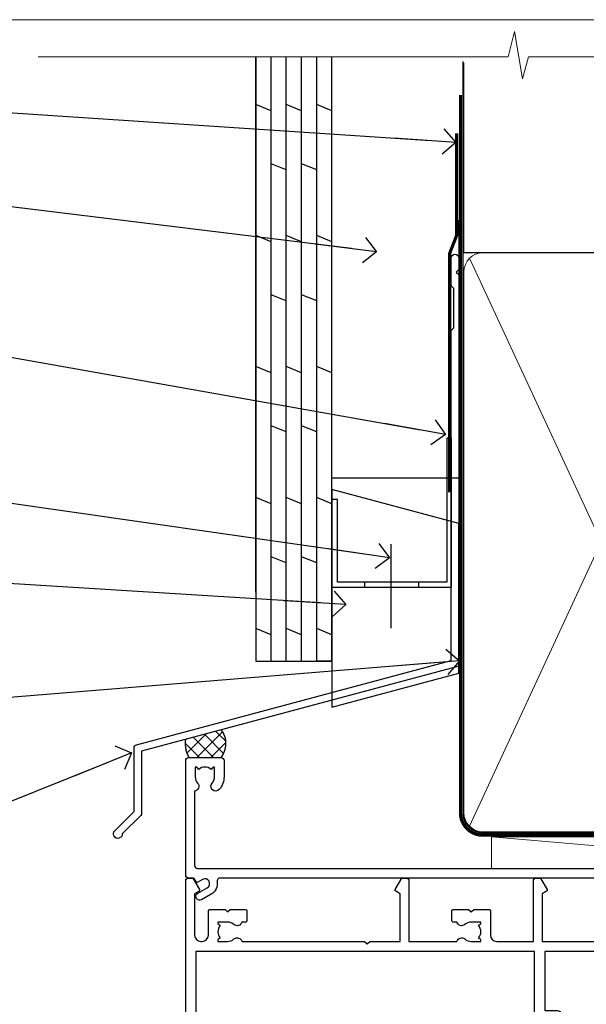
# Model space of a CAD drawing. Units: millimetres. Extents: x 0 to 224042, y -402 to 1143.
# Drawn here: x 6710 to 6799, y 539 to 695 of the extents above; entities that cross this region are included whole.
import ezdxf
from ezdxf import colors
from ezdxf.entities.mleader import LeaderData, LeaderLine
from ezdxf.math import Vec2, Vec3

# ---------------------------------------------------------------- set-up
doc = ezdxf.new("R2010")
doc.units = ezdxf.units.MM
doc.linetypes.add('CENTER', pattern=[2, 1.25, -0.25, 0.25, -0.25])
doc.linetypes.add('Dashed', pattern=[564.4444465637206, 282.2222232818604, -282.2222232818602])
doc.layers.add('Aluminium Systems Ltd Joinery Detail', color=7, linetype='Continuous')
doc.layers.add('Aluminium Systems Ltd Notes', color=7, linetype='Continuous')
doc.layers.add('No Print', color=7, linetype='Continuous', plot=False)
doc.styles.get("Standard").update_dxf_attribs({"font": 'arial.ttf'})

# ---------------------------------------------------------------- blocks, each defined once
blk = doc.blocks.new('F080-21200')
at = {"flags": 128}
blk.add_lwpolyline([(1.499999999994543, 1.5), (1.500000000009095, 3.024999999999636, -0.1837465194528843), (1.885439560428496, 4.038423408327617, 0.6122479732056354), (1.400000000000546, 5.283068941077545), (1.400000000000549, 17, -0.414213562373095), (1.900000000000549, 17.5), (120.5000000000001, 17.49999999999998, 0.414213562373095), (121.0000000000001, 17.99999999999998), (121.000000000001, 18.99999999999998), (120.4000000000015, 19.59999999999943), (113.4000000000006, 19.59999999999943), (113.000000000001, 19.1999999999998), (112.6000000000004, 19.60000000000034), (105.6000000000004, 19.60000000000034), (105.000000000001, 19.00000000000089), (91.79999999997746, 19.00000000000089), (91.79999999997746, 27.91716801073254, 0.1989123673796541), (91.74142135621479, 28.05858936696982), (90.85857864374016, 28.94143207944454, 0.198912367379658), (90.71715728750284, 29.00001072320718), (90.5999999999769, 29.00001072320718, 0.414213562373095), (90.39999999997691, 28.80001072320719), (90.39999999997691, 19.00000000000089), (87.39999858884586, 19.00000000000089), (87.39999858884586, 21.30000000000017, 0.9999999999999999), (85.99999858884622, 21.30000000000017), (85.99999858884622, 19.0000000000009), (5.453731110719676, 19.00000000000182, -0.4592529226836144), (4.959442485286676, 19.57535751301202, 0.3089224212102949), (4.006716846103705, 21.55800135112804), (2.49999858885713, 22.42790554255043, 0.9999999999992361), (1.899998588853128, 21.38867505801227), (3.406716846098792, 20.51877086658715, -0.9999999999998311), (2.656716846094245, 19.21973276091376), (1.901330677217633, 19.65585516885949, 0.414213562374809), (1.628125596459515, 19.58265008810213), (1.291732411252273, 19), (0.5000000000000036, 19, 0.414213562373095), (3.552713678800501e-15, 18.5), (0, 0.4999999999999996, 0.414213562373095), (0.5, -3.704556567422526e-16), (5.55000000000291, -3.704556567422526e-16, 0.414213562373095), (6.05000000000291, 0.4999999999999996), (6.050000000002914, 3.024999999999634, 0.1837465194588357), (5.285439560428133, 5.035233318218159, 0.9999999999941463), (4.164560439548014, 4.038423408356662, -0.1837465194582998), (4.549999999993817, 3.024999999999634), (4.549999999993815, 1.5), (4.304626937549074, 1.5), (4.005251104773379, 1.85678222424576, -0.3639702342661501), (2.04474889522956, 1.856782224245762), (1.745373062453837, 1.5)], format="xyb", close=True, dxfattribs=at)
blk = doc.blocks.new('Plywood Sheet CC AC35 Liner Slider')
at = {"layer": 'Aluminium Systems Ltd Joinery Detail', "lineweight": 5}
blk.add_line((-196.1663834017272, 13.07397540694001, 1.000000000000011), (-138.5368113046975, 8.073481388550135, 2.000000000000011), dxfattribs=at)
at = {"layer": 'Aluminium Systems Ltd Joinery Detail', "lineweight": 5, "elevation": 1.000000000000011}
blk.add_lwpolyline([(-196.1663834017272, 13.07397540694001), (-138.5368113047057, 13.07397540694001), (-138.5368113046975, 8.073481388550135), (-196.1663834017318, 8.073481388550135)], close=True, dxfattribs=at)
at = {"layer": 'Aluminium Systems Ltd Joinery Detail', "xscale": -1, "rotation": 180}
blk.add_blockref('F080-21200', (-244.3574608998265, 25.57642554983977, 2.000000000000021), dxfattribs=at)
blk = doc.blocks.new('Page Layout')
at = {"layer": 'Aluminium Systems Ltd Joinery Detail', "color": 8, "lineweight": 5}
blk.add_lwpolyline([(0, 694.6394637946069), (0, 0), (553.0825377109722, 0), (553.0825377109722, 694.6394637946069)], close=True, dxfattribs=at)
blk = doc.blocks.new('Page Layout Group')
at = {"layer": 'No Print'}
blk.add_blockref('Page Layout', (6600, 0), dxfattribs=at)
blk = doc.blocks.new('_Open90')
at = {"color": 0, "linetype": 'ByBlock', "lineweight": -2}
for p, q in [((-0.5, 0.5), (0, 0)), ((0, 0), (-2.439666651745029, 0)), ((0, 0), (-0.5, -0.5))]:
    blk.add_line(p, q, dxfattribs=at)
blk = doc.blocks.new('FLASHING END CAP')
at = {"color": 0}
blk.add_lwpolyline([(-18.54054891449641, -6.422487521775963), (1.495495225277409, -1.0538456750092), (1.495495225277409, 22.55905363656922), (-18.54054891449641, 27.92769548333592)], close=True, dxfattribs=at)
blk = doc.blocks.new('CAVITY CLOSER')
at = {"layer": 'Aluminium Systems Ltd Joinery Detail', "color": 0}
blk.add_line((-9.538543492707504, 6.781304775488707), (-9.538543492707504, -6.489108031060141), dxfattribs=at)
blk.add_lwpolyline([(-4.547473508864641e-13, 23.52338713960307), (-0.7233468181043463, 23.52506711623914), (-0.7233468181043463, 0.7843317447677691), (-17.93291419336629, 0.7843317447677691), (-17.93291419336629, 13.84475821493129), (-18.836044139774, 13.84475821493129), (-18.836044139774, 0), (0, 0), (-4.547473508864641e-13, 23.52338713960307)], dxfattribs=at)
blk.add_lwpolyline([(-5.115630226071517, 0.7843317447677691), (-13.72041391370249, 0.7843317447677691), (-13.72041391370249, 0), (-5.115630226071517, 0)], close=True, dxfattribs=at)
blk = doc.blocks.new('J350-32188')
blk.add_lwpolyline([(54.44558441227167, 88.93162135623737), (54.44558441227161, 27.51528485022669, -0.3394542588633759), (54.07499393482288, 27.03232193708214), (4.445584412271554, 13.73416173468111), (4.445584412271611, 3.945584412271545, -0.1989123673796631), (4.299137802864887, 3.592031021678254), (1.399963552107064, 0.6928567709205158, -1.488371740198517), (0.2050252531694209, 1.194974746830598), (3.245584412271622, 4.2355339059327), (3.245584412271565, 14.27129062626638, -0.3394542588633794), (3.616174889720295, 14.75425353941091), (53.2455844122716, 28.05241374181195), (53.24558441227163, 80.13162135623722), (53.64558441227166, 80.5316213562372), (53.64558441227166, 86.73162135623718), (53.24558441227163, 87.13162135623719), (53.24558441227165, 91.53162135623722, -1.000000000000024), (54.44558441227167, 91.5316213562372), (54.44558441227173, 89.7316213562373), (54.04558441227175, 89.33162135623729)], format="xyb", close=True)
blk = doc.blocks.new('Plywood Sheet CC Head AC35')
at = {"layer": 'Aluminium Systems Ltd Joinery Detail', "linetype": 'Dashed'}
h = blk.add_hatch(dxfattribs=at)
h.set_pattern_fill('ANSI37', color=256, scale=0.5)
h.set_pattern_definition([(45, (-49.94643917421641, -520.49670962253), (-1.122532015133644, 1.122532015133644), []), (135, (-49.94643917421641, -520.49670962253), (-1.122532015133644, -1.122532015133644), [])])
edge = h.paths.add_edge_path()
edge.add_line((41.6691602087418, 82.60441553374403), (35.9931446835819, 81.0835317575511))
edge.add_arc((40.86338571802284, 80.57991410703835), 4.896210623682391, 174.0961913868827, 208.433219211244)
edge.add_line((36.55779193132923, 78.24866109300274), (41.60780461558201, 78.24866109300638))
edge.add_arc((38.92696769968913, 80.46473298109777), 3.478197979241982, 320.4216951530484, 397.9642634194481)
at = {"layer": 'Aluminium Systems Ltd Joinery Detail'}
for p, q in [((47.1105782461793, 104.3670537634061, 4.00000000000006), (47.1105782461793, 188.7704787683615)), ((49.51057824617916, 93.45748176805864, 4.000000000000056), (49.51057824617916, 188.7704787683615, -0.5016420200178132)), ((51.91057824617926, 93.45748176805864, 4.000000000000056), (51.91057824617926, 188.7704787683615, -0.5016420200178132)), ((54.31057824617912, 93.45748176805864, 4.000000000000056), (54.31057824617912, 188.7704787683615, -0.5016420200178132)), ((56.71057824617921, 93.45748176805864, 4.000000000000056), (56.71057824617921, 188.7704787683615, -0.5016420200178132)), ((59.1105782461793, 93.45748176805864, 4.000000000000056), (59.1105782461793, 188.7704787683615, -0.5016420200178132)), ((49.51057824617916, 180.2646457807932, 3.00007300089432), (47.1105782461793, 181.2550126826973, 2.956016957697396)), ((54.31057824617912, 180.2646457807932, 3.000073000894322), (51.91057824617926, 181.2550126826973, 2.956016957697399)), ((59.1105782461793, 180.2731895250072, 4.000000000000056), (56.71057824617921, 181.2635564269076, 3.955943956803132)), ((51.91057824617926, 170.93231584975, 3.955943956803132), (49.51057824617916, 171.9226827516468, 3.911887913606209)), ((56.71057824617921, 170.93231584975, 3.955943956803132), (54.31057824617912, 171.9226827516468, 3.911887913606209)), ((49.51057824617916, 159.602164626478, 3.00007300089432), (47.1105782461793, 160.5925315283785, 2.956016957697396)), ((54.31057824617912, 159.602164626478, 3.000073000894322), (51.91057824617926, 160.5925315283785, 2.956016957697399)), ((59.1105782461793, 159.6107083706884, 4.000000000000056), (56.71057824617921, 160.6010752725888, 3.955943956803132)), ((51.91057824617926, 150.2698346954276, 3.955943956803132), (49.51057824617916, 151.2602015973316, 3.911887913606209)), ((56.71057824617921, 150.2698346954276, 3.955943956803132), (54.31057824617912, 151.2602015973316, 3.911887913606209)), ((49.51057824617916, 138.9396834721592, 3.00007300089432), (47.1105782461793, 139.9300503740596, 2.956016957697396)), ((54.31057824617912, 138.9396834721592, 3.000073000894322), (51.91057824617926, 139.9300503740596, 2.956016957697399)), ((59.1105782461793, 138.9482272163696, 4.000000000000056), (56.71057824617921, 139.93859411827, 3.955943956803132)), ((51.91057824617926, 129.6073535411124, 3.955943956803132), (49.51057824617916, 130.5977204430128, 3.911887913606209)), ((56.71057824617921, 129.6073535411124, 3.955943956803132), (54.31057824617912, 130.5977204430128, 3.911887913606209)), ((49.51057824617916, 118.2772023178404, 3.00007300089432), (47.1105782461793, 119.2675692197445, 2.956016957697396)), ((54.31057824617912, 118.2772023178404, 3.000073000894322), (51.91057824617926, 119.2675692197445, 2.956016957697399)), ((59.1105782461793, 118.2857460620507, 4.000000000000056), (56.71057824617921, 119.2761129639548, 3.955943956803132)), ((51.91057824617926, 108.9448723867936, 3.955943956803132), (49.51057824617916, 109.935239288694, 3.911887913606209)), ((56.71057824617921, 108.9448723867936, 3.955943956803132), (54.31057824617912, 109.935239288694, 3.911887913606209)), ((49.51057824617916, 97.61472116352525, 3.00007300089432), (47.1105782461793, 98.60508806542202, 2.956016957697396)), ((54.31057824617912, 97.61472116352525, 3.000073000894322), (51.91057824617926, 98.60508806542202, 2.956016957697399)), ((59.1105782461793, 97.62326490773557, 4.000000000000056), (56.71057824617921, 98.61363180963235, 3.955943956803132)), ((59.1105782461793, 93.45748176805864, 4.000000000000056), (56.71057824617921, 93.45748176805864, 4.000000000000056))]:
    blk.add_line(p, q, dxfattribs=at)
blk.add_lwpolyline([(47.1105782461793, 188.7704787683615), (47.1105782461793, 93.45748176805864), (59.1105782461793, 93.45748176805864), (59.1105782461793, 188.7704787683615)], dxfattribs=at)
at = {"layer": 'Aluminium Systems Ltd Joinery Detail', "linetype": 'Dashed', "ltscale": 0.01, "const_width": 0.5, "elevation": 4.000000000000063}
blk.add_lwpolyline([(78.77694147337795, 176.7216470409439), (78.77694147337795, 160.6338777859346), (77.66071971013523, 157.7570066745684), (77.66071971013523, 120.0983836733067)], dxfattribs=at)
at = {"layer": 'Aluminium Systems Ltd Joinery Detail', "elevation": 4.000000000000063}
blk.add_lwpolyline([(79.11057824617907, 163.0340851818692), (79.11057824617907, 122.3022399829897), (59.11057824617907, 122.3022399829897), (59.11057824617907, 138.4801747271413)], dxfattribs=at)
at = {"layer": 'Aluminium Systems Ltd Joinery Detail', "linetype": 'Dashed'}
for centre, radius, start, end in [((38.9269676996816, 80.46473298109777, 2.000000000000025), 3.478197979248922, 320.4216951530929, 37.9642634194206), ((40.86338571803071, 80.57991410703835, 6.000000000000087), 4.896210623690222, 174.0961913869318, 208.4332192112007)]:
    blk.add_arc(centre, radius, start, end, dxfattribs=at)
at = {"linetype": 'Dashed'}
blk.add_blockref('J350-32188', (24.66499383390743, 65.50519190411433, 4.000000000000056), dxfattribs=at)
at = {"color": 0}
for name, p in [('CAVITY CLOSER', (77.9405687856158, 105.127074179356, 4.000000000000056)), ('FLASHING END CAP', (77.61508302090164, 92.6128168363648, 4.000000000000056))]:
    blk.add_blockref(name, p, dxfattribs=at)
blk = doc.blocks.new('F211-21055')
at = {"layer": 'Aluminium Systems Ltd Joinery Detail', "linetype": 'Continuous', "flags": 128}
for points in [[(94.59999999999849, 45.00000001105582, 0.414213562373095), (94.09999999999849, 44.50000001105582), (94.1000000000003, 42.90000001105363, 0.9999999999999999), (95.09999999999485, 42.90000001105363), (95.09999999999849, 44.00000001105582), (96.59999999999849, 44.00000001105582), (96.59999999999849, 36.30000001105509), (95.09999999999849, 36.30000001105509), (95.1000000000003, 37.40000001105363, 0.9999999999999999), (94.09999999999485, 37.40000001105363), (94.10000000000394, 34.15000148975923, 0.9999999999979788), (95.00000295741478, 34.15000148976105), (95.00000295741478, 34.90000001105363), (96.59999999999849, 34.90000001105363), (96.59999999999849, 21.90001072322593), (95.00000295741478, 21.90001072322593), (95.00000295741478, 22.65001072322593, 0.9999999999999999), (94.10000295741332, 22.65001072322593), (94.10000295741332, 21.40001072322593, 0.414213562373095), (94.60000295741332, 20.90001072322593), (96.39999999999776, 20.90001072322593), (96.39999999999776, 15.00001072320447, -0.414213562373095), (92.9999999999963, 11.60001072320301), (56.60000000000224, 11.60001072320108), (56.60000000000224, 20.90001072322593), (58.59999704258377, 20.90001072322593, 0.414213562373095), (59.09999704258377, 21.40001072322593), (59.09999704258558, 22.65001072322593, 0.9999999999999999), (58.19999704258595, 22.65001072322593), (58.19999704258595, 21.90001072322593), (56.60000000000224, 21.90001072322593), (56.60000000000224, 34.90000001105363), (58.19999704258595, 34.90000001105363), (58.19999704258777, 34.15000148976105, 0.9999999999979788), (59.0999999999986, 34.15000148975923), (59.10000000000224, 37.40000001105363, 0.9999999999999999), (58.10000000000224, 37.40000001105363), (58.10000000000224, 36.30000001105509), (56.60000000000224, 36.30000001105509), (56.60000000000224, 44.00000001105582), (58.10000000000224, 44.00000001105582), (58.10000000000406, 42.90000001105363, 0.9999999999999999), (59.0999999999986, 42.90000001105363), (59.10000000000224, 44.50000001105582, 0.414213562373095), (58.60000000000224, 45.00000001105582), (32.20000000000078, 45.00000001105582, 0.414213562373095), (31.70000000000078, 44.50000001105582), (31.7000000000026, 43.20000001105291, 0.9999999999999999), (32.60000000000042, 43.20000001105291), (32.60000000000224, 44.00000001105582), (34.10000000000224, 44.00000001105582), (34.10000000000224, 38.500000011054), (32.60000000000224, 38.500000011054), (32.60000000000224, 39.30000001105509, 0.9999999999999999), (31.70000000000078, 39.30000001105509), (31.70000000000078, 38.00000001105218, 0.4142135623720295), (32.20000000000078, 37.500000011054), (33.79999999999933, 37.500000011054), (33.79999999999933, 29.80000001105509), (32.10000000000224, 29.80000001105509, 0.9999999999999999), (32.10000000000224, 29.00000001105582), (33.79999999999933, 29.00000001105582), (33.79999999999933, 26.00000001100852), (23.48871270556089, 26.00000001105582, 0.2679793930049327), (23.05567182911187, 25.74995120493986), (21.75700000000148, 23.50000001105582), (17.20000000000078, 23.50000001105582), (17.20000000000078, 25.00000001105582), (18.70000000000078, 25.00000001105582, 0.9999999999999999), (18.70000000000078, 26.00000001105582), (0.500000000003638, 26.00000001105582, 0.414213562373095), (3.637978807091713e-12, 25.50000001105582), (0, 0.499999999998181, 0.4142135623741606), (0.500000000003638, 0), (1.133973229287278, 0), (2.173203669606721, 1.799999923418, 0.4142135623710248), (2.099998588848109, 2.073205004175179), (1.399998588854999, 2.477350192608355), (1.399998588858637, 9.005010723209125, -0.4142135623728952), (2.399998588858637, 10.00501072320844), (2.574987825535629, 10.00501072320844, -0.4142135623684), (3.574987825511982, 9.005010723224586), (3.574987825581104, 5.150010723209562, 0.414213562373095), (3.774987825581832, 4.950010723208834), (6.19998782564295, 4.950010723208834), (6.599987825640767, 5.350010723210289), (6.999987825642222, 4.950010723208834), (9.42498782570334, 4.950010723208834, 0.414213562373095), (9.624987825704068, 5.150010723209562), (9.624987825704068, 6.750010723244486, 0.4142135623757589), (9.424987825699702, 6.950010723243395), (8.841113796066622, 6.950010723208834, 0.5666580929717264), (7.613411233860518, 7.335450283632099, -0.1837465194457093), (6.599987825593246, 6.950010723208948), (5.074987825584742, 6.950010723192463), (5.074987825584742, 7.195383785661761), (5.431770049830504, 7.494759618435637, -0.3639702342664086), (5.431770049830504, 9.455261827981303), (5.074987825584742, 9.75463766075336), (5.074987825584742, 10.00001072316081), (6.599987825586197, 10.00001072320811, -0.1837465194618356), (7.613411233951695, 9.614571162754032, 0.5666580929865322), (8.8411137961794, 10.00001072320811), (28.19998923666941, 10.00001072320811), (28.59998923667087, 10.40001072320774), (28.99998923666868, 10.00001072320811), (33.79999858898742, 10.00001072320811), (33.79999858898742, 2.477350192606536), (33.09999858899033, 2.073205004175179, 0.41421356237675), (33.02679350823593, 1.799999923416181), (34.06602399007539, -7.191738404799253e-08), (34.69999864413336, -1.993612386286259e-09, 0.4142135300680742), (35.19999858893794, 0.4999999979825134), (35.19999858893794, 10.00001072318378), (42.75887261849726, 10.00001072320924, 0.5666580929712992), (43.98657518070291, 9.61457116278575, -0.1837465194457624), (44.99999858897132, 10.00001072320947), (46.52499858897824, 10.00001072322448), (46.52499858897824, 9.754637660755634), (46.16821636473384, 9.455261827981758, -0.3639702342668763), (46.16821636473429, 7.494759618437001), (46.52499858897824, 7.195383785663125), (46.52499858897824, 6.950010723255218), (44.99999858897905, 6.950010723208834, -0.1837465194615923), (43.98657518061287, 7.335450283662794, 0.5666580929875366), (42.75887261838358, 6.950010723208152), (42.17499858880825, 6.950010723218838, 0.4142135623784227), (41.97499858880479, 6.75001072321902), (41.97499858880525, 5.15001072318546, 0.414213562373095), (42.17499858880507, 4.950010723185642), (44.59999858886709, 4.950010723185642), (44.99999858886673, 5.350010723185733), (45.39999858886637, 4.950010723185642), (47.82499858892658, 4.950010723185642, 0.414213562373095), (48.02499858892639, 5.15001072318546), (48.02499858892639, 9.00001072318355, -0.4142135623730284), (49.02499858892639, 10.00001072318332), (54.7999985887937, 10.00001072318378), (54.7999985887937, 0.4999999979825134, 0.4142135300680742), (55.29999853364558, -2.017486622207798e-09), (55.8203777283266, -5.941274139331654e-08, 0.2679492219856777), (55.99358283114231, 0.09999994058784978), (56.9732036695446, 1.796753004867242, 0.4142135623744941), (56.89999858878861, 2.069958085625331), (56.19999858879333, 2.474103274057825), (56.19999858879333, 10.00001072318332), (81.15894358167913, 10.00001072318287, 0.5666580929713221), (82.3866461438842, 9.61457116275983, -0.1837465194457439), (83.40006955215307, 10.0000107231831), (84.92506955215998, 10.0000107231981), (84.92506955215998, 9.754637660729259), (84.56828732791558, 9.455261827955383, -0.363970234266879), (84.56828732791604, 7.494759618410512), (84.92506955215998, 7.19538378563675), (84.92506955215998, 6.950010723228843), (83.40006955216035, 6.950010723182459, -0.1837465194615955), (82.38664614379462, 7.335450283636533, 0.5666580929875802), (81.1589435815709, 6.950010723208152), (80.5750093520183, 6.950010723218838, 0.4142135623784227), (80.37500935201484, 6.75001072321902), (80.3750093520153, 5.15001072318546, 0.414213562373095), (80.57500935201512, 4.950010723185642), (83.00000935207703, 4.950010723185642), (83.40000935207667, 5.350010723185733), (83.8000093520763, 4.950010723185642), (86.22500935213651, 4.950010723185642, 0.414213562373095), (86.42500935213633, 5.15001072318546), (86.42500935213633, 9.00001072318355, -0.414213562373095), (87.42500935213724, 10.00001072318355), (87.59999858879104, 10.00001072318355, -0.4142135623729286), (88.59999858879104, 9.000010723184005), (88.59999858879422, 2.474103274057597), (87.89999858880032, 2.069958085625785, 0.4142135623744942), (87.82679350804386, 1.796753004867242), (88.80641434644616, 0.09999994058784978, 0.2679492219856716), (88.97961944926232, -5.941296876699198e-08), (89.50000005507849, -2.016804501181468e-09, 0.4142135300680742), (89.99999999993037, 0.4999999979831955), (89.99999999993037, 10.00001072318275), (93.00000000010908, 10.00001072320811, 0.4142135623741605), (98.00000000010908, 15.0000107232263), (97.99999999999994, 44.50000001105582, 0.414213562373095), (97.49999999999994, 45.00000001105582)], [(54.99999999992002, 22.10000001097615), (54.99999999987909, 11.60001072320119), (1.60000000000224, 11.60001072320301), (1.60000000000224, 22.10000001105436), (2.800000000002967, 22.10000001105436, 0.9999999999999999), (2.800000000002967, 22.90000001105727), (1.60000000000224, 22.90000001105545), (1.60000000000224, 24.40000001105545), (15.80000000000297, 24.40000001105363), (15.80000000000297, 23.50000001105582, 0.4142135623723341), (17.2000000000026, 22.10000001105436), (21.75700000000148, 22.10000001105436, 0.2679793930047428), (22.96951445405654, 22.80013666817285), (23.89295557556767, 24.40000001105363), (33.80000000006845, 24.40000001105363, 0.414213562373761), (35.40000000007427, 26.00000001105946), (35.40000000000515, 43.40000001105363), (54.99999999999642, 43.40000001105363), (54.99999999992002, 22.90000001097724), (53.79999999991929, 22.90000001097724, 0.9999999999999999), (53.79999999991929, 22.10000001097433)]]:
    blk.add_lwpolyline(points, format="xyb", close=True, dxfattribs=at)
blk = doc.blocks.new('AC35 Sliding Door Head')
at = {"layer": 'Aluminium Systems Ltd Joinery Detail', "xscale": -1, "rotation": 180}
blk.add_blockref('F211-21055', (-168.5226339265655, 8.197168878094544), dxfattribs=at)
blk = doc.blocks.new('90mm Framing Head CC Gib')
at = {"layer": 'Aluminium Systems Ltd Joinery Detail', "color": 0, "linetype": 'Dashed'}
blk.add_line((79.90702482397339, 57.89868953384575, -1.000000000000032), (79.90702482397327, 87.85822892512624, -1.000000000000032), dxfattribs=at)
at = {"layer": 'Aluminium Systems Ltd Joinery Detail', "color": 0}
blk.add_line((79.90872482396972, 57.89868953384575, -1.000000000000025), (168.8134264280374, 57.89868953384575, -1.000000000000025), dxfattribs=at)
at = {"layer": 'Aluminium Systems Ltd Joinery Detail', "color": 0, "lineweight": 5}
for p, q in [((80.79699455334858, -32.57602768084325, -1.000000000000025), (122.244289406273, 57.10359832773156, -1.000000000000025)), ((80.79699455334858, 57.00871980446937, -1.000000000000025), (122.3435558966331, -32.57602768084507, -1.000000000000025))]:
    blk.add_line(p, q, dxfattribs=at)
at = {"layer": 'Aluminium Systems Ltd Joinery Detail', "color": 0, "linetype": 'Continuous', "lineweight": 5, "ltscale": 0.12, "elevation": -1.000000000000014}
blk.add_lwpolyline([(182.9879480272293, 88.7708279423432), (90.07936763175942, 88.7708279423432), (89.17565722327393, 85.3369242233066), (87.90906395990581, 92.75494913106832), (86.87170076539454, 88.7708279423432), (12.77629059318977, 88.7708279423432)], dxfattribs=at)
at = {"layer": 'Aluminium Systems Ltd Joinery Detail', "color": 0, "linetype": 'Dashed', "lineweight": 5, "ltscale": 0.01, "const_width": 0.25, "elevation": -0.7500000000000249}
blk.add_lwpolyline([(79.76741611105061, 88.09570103798342), (79.76838801660628, -30.42770876678014, 0.4175702237706115), (82.91930208207404, -33.61188689231176), (165.3356062361571, -33.60394172722226, 0.8591327104487766), (165.4728671864981, -33.94403600036094, 0.00905533045714731)], format="xyb", dxfattribs=at)
at = {"layer": 'Aluminium Systems Ltd Joinery Detail', "color": 0, "linetype": 'CENTER', "lineweight": 5, "ltscale": 3, "const_width": 0.5, "elevation": -0.5000000000000249}
blk.add_lwpolyline([(79.36830193081076, 82.75882767523399), (79.36883064616333, -30.42745069008379, 0.4209157528546889), (82.93271877258232, -33.99657167199439), (165.7748797079017, -33.99657167199439)], format="xyb", dxfattribs=at)
at = {"layer": 'Aluminium Systems Ltd Joinery Detail', "color": 0, "lineweight": 5, "elevation": -1.000000000000014}
blk.add_lwpolyline([(79.90702482397333, -28.31915806095822), (79.90702482397333, 54.8601428137099, -0.4142135623730941), (82.94557154410828, 57.89868953384575), (120.1949789058728, 57.89868953384575, -0.4142135623730958), (123.2335256260086, 54.8601428137099), (123.2335256260086, -28.31915806095822), (123.2335256260082, -30.42745069008379, -0.4142135623730958), (120.1949789058728, -33.46599741021964), (82.94557154410828, -33.46599741021964, -0.4142135623730941), (79.90702482397288, -30.42745069008379)], format="xyb", close=True, dxfattribs=at)
blk = doc.blocks.new('Plywood Sheet CC Head Text AC35')
at = {"layer": 'Aluminium Systems Ltd Notes', "color": 3, "lineweight": 5, "ltscale": 0.12}
ml = blk.add_multileader_mtext('Standard', dxfattribs=at)
ml.set_content('BUILDING WRAP', color=3)
ml.set_leader_properties(color=8)
ml.set_arrow_properties(name='OPEN90')
ml.build(insert=Vec2(0, 0))
ml.multileader.update_dxf_attribs({"text_left_attachment_type": 2, "text_right_attachment_type": 2})
ctx = ml.context
ctx.base_point, ctx.plane_origin = Vec3(-19.59863418882188, 72.02632871263086), Vec3(149.0572424654803, 4.944868844708253)
ctx.left_attachment, ctx.right_attachment, ctx.text_align_type = 2, 2, 2
notes = []
notes.append((ctx, [(0, (1, 1, 0), (34.75009761024842, 72.02632871263086), (-1, 0), 6.291433026901132, [(0, [(155.2030876614384, 64.06060858880119)], 0, [])])]))
ctx.mtext.insert, ctx.mtext.width, ctx.mtext.alignment, ctx.mtext.line_spacing_style, ctx.mtext.flow_direction = Vec3(26.45866458334729, 74.69299537929692), 49.87981264959171, 3, 2, 5
ml = blk.add_multileader_mtext('Standard', dxfattribs=at)
ml.set_content('CAVITY BATTEN', color=3)
ml.set_leader_properties(color=8)
ml.set_arrow_properties(name='OPEN90')
ml.build(insert=Vec2(0, 0))
ml.multileader.update_dxf_attribs({"text_left_attachment_type": 2, "text_right_attachment_type": 2})
ctx = ml.context
ctx.base_point, ctx.plane_origin = Vec3(-18.58362736753947, 60.03905317114186), Vec3(123.9017671891871, 26.85313475153453)
ctx.left_attachment, ctx.right_attachment, ctx.text_align_type = 2, 2, 2
notes.append((ctx, [(0, (1, 1, 0), (34.75009761024842, 60.03905317114186), (-1, 0), 6.291433026901128, [(0, [(142.7170193569156, 46.81305025949041)], 0, [])])]))
ctx.mtext.insert, ctx.mtext.width, ctx.mtext.alignment, ctx.mtext.line_spacing_style, ctx.mtext.flow_direction = Vec3(26.45866458334729, 62.70571983780792), 49.87981264959171, 3, 2, 5
ml = blk.add_multileader_mtext('Standard', dxfattribs=at)
ml.set_content('FLASHING SEALING\\PTAPE OVER TOP\\PEND OF FLASHING', color=3)
ml.set_leader_properties(color=8)
ml.set_arrow_properties(name='OPEN90')
ml.build(insert=Vec2(0, 0))
ml.multileader.update_dxf_attribs({"text_left_attachment_type": 2, "text_right_attachment_type": 2})
ctx = ml.context
ctx.base_point, ctx.plane_origin = Vec3(-25.35852504830369, 39.03615672340311), Vec3(123.9017671891871, -11.20178286625014)
ctx.left_attachment, ctx.right_attachment, ctx.text_align_type = 2, 2, 2
notes.append((ctx, [(0, (1, 1, 0), (34.75009761024819, 39.03615672340311), (-1, 0), 6.291433026901128, [(0, [(153.6016876589257, 17.99325213654993)], 0, [])])]))
ctx.mtext.insert, ctx.mtext.width, ctx.mtext.alignment, ctx.mtext.line_spacing_style, ctx.mtext.flow_direction = Vec3(26.45866458334706, 51.70282339006917), 49.87981264959149, 3, 2, 5
ml = blk.add_multileader_mtext('Standard', dxfattribs=at)
ml.set_content('CAVITY SYSTEM BASE CLOSER', color=3)
ml.set_leader_properties(color=8)
ml.set_arrow_properties(name='OPEN90')
ml.build(insert=Vec2(0, 0))
ml.multileader.update_dxf_attribs({"text_left_attachment_type": 2, "text_right_attachment_type": 2})
ctx = ml.context
ctx.base_point, ctx.plane_origin = Vec3(-19.55224946849446, 14.33786327177586), Vec3(71.34790319290357, -102.8385269210758)
ctx.left_attachment, ctx.right_attachment, ctx.text_align_type = 2, 2, 2
notes.append((ctx, [(0, (1, 1, 0), (34.75009761024842, 14.33786327177586), (-1, 0), 6.291433026901132, [(0, [(144.7864909843223, -1.452058714807208)], 0, [])])]))
ctx.mtext.insert, ctx.mtext.width, ctx.mtext.alignment, ctx.mtext.line_spacing_style, ctx.mtext.flow_direction = Vec3(26.45866458334729, 20.33786327177586), 49.87981264959171, 3, 2, 5
ml = blk.add_multileader_mtext('Standard', dxfattribs=at)
ml.set_content('FLASHING END DAM', color=3)
ml.set_leader_properties(color=8)
ml.set_arrow_properties(name='OPEN90')
ml.build(insert=Vec2(0, 0))
ml.multileader.update_dxf_attribs({"text_left_attachment_type": 2, "text_right_attachment_type": 2})
ctx = ml.context
ctx.base_point, ctx.plane_origin = Vec3(-16.08158098281938, -2.415359341484873), Vec3(88.36709967903437, -123.21690124222)
ctx.left_attachment, ctx.right_attachment, ctx.text_align_type = 2, 2, 2
notes.append((ctx, [(0, (1, 1, 0), (34.75009761024819, -2.415359341484873), (-1, 0), 6.291433026901132, [(0, [(137.8879273669619, -8.837934520750423)], 0, [])])]))
ctx.mtext.insert, ctx.mtext.width, ctx.mtext.alignment, ctx.mtext.line_spacing_style, ctx.mtext.flow_direction = Vec3(26.45866458334706, 3.584640658515127), 49.87981264959126, 3, 2, 5
ml = blk.add_multileader_mtext('Standard', dxfattribs=at)
ml.set_content('FLEXI FLASHING TAPE', color=3)
ml.set_leader_properties(color=8)
ml.set_arrow_properties(name='OPEN90')
ml.build(insert=Vec2(0, 0))
ml.multileader.update_dxf_attribs({"text_left_attachment_type": 2, "text_right_attachment_type": 2})
ctx = ml.context
ctx.base_point, ctx.plane_origin = Vec3(-19.75961645348764, -27.60808837594595), Vec3(223.2167566211148, -117.7377262578848)
ctx.left_attachment, ctx.right_attachment, ctx.text_align_type = 2, 2, 2
notes.append((ctx, [(1, (1, 1, 0), (34.75009761024842, -27.60808837594595), (-1, 0), 6.291433026901132, [(0, [(155.7919281500746, -17.73061322589092)], 0, [])])]))
ctx.mtext.insert, ctx.mtext.width, ctx.mtext.alignment, ctx.mtext.line_spacing_style, ctx.mtext.flow_direction = Vec3(26.45866458334729, -21.60808837594595), 49.87981264959171, 3, 2, 5
ml = blk.add_multileader_mtext('Standard', dxfattribs=at)
ml.set_content('HEAD SEALANT REQUIRED FOR VERY HIGH & EXTRA HIGH ZONES ONLY', color=3)
ml.set_leader_properties(color=8)
ml.set_arrow_properties(name='OPEN90')
ml.build(insert=Vec2(0, 0))
ml.multileader.update_dxf_attribs({"text_left_attachment_type": 2, "text_right_attachment_type": 2})
ctx = ml.context
ctx.base_point, ctx.plane_origin = Vec3(-17.8742139978262, -60.18506741783131), Vec3(117.2002613083138, -138.5686058945885)
ctx.left_attachment, ctx.right_attachment, ctx.text_align_type = 2, 2, 2
notes.append((ctx, [(0, (1, 1, 0), (34.75009761024819, -60.18506741783131), (-1, 0), 6.291433026901132, [(0, [(104.0939682190261, -32.24829123419113)], 0, [])])]))
ctx.mtext.insert, ctx.mtext.width, ctx.mtext.alignment, ctx.mtext.line_spacing_style, ctx.mtext.flow_direction = Vec3(26.45866458334706, -44.18506741783131), 49.87981264959149, 3, 2, 5
for ctx, leaders in notes:
    for number, flags, end, landing, length, lines in leaders:
        leader = LeaderData()
        leader.index, (leader.has_last_leader_line, leader.has_dogleg_vector, leader.attachment_direction) = number, flags
        leader.last_leader_point, leader.dogleg_vector, leader.dogleg_length = Vec3(end), Vec3(landing), length
        for number, points, colour, breaks in lines:
            line = LeaderLine()
            line.index, line.vertices, line.color, line.breaks = number, Vec3.list(points), colors.encode_raw_color(colour), breaks
            leader.lines.append(line)
        ctx.leaders.append(leader)

msp = doc.modelspace()

# ---------------------------------------------------------------- block references
at = {"layer": 'Aluminium Systems Ltd Joinery Detail'}
for name, p in [('Page Layout Group', (0, 0)), ('90mm Framing Head CC Gib', (6700, 600)), ('Plywood Sheet CC Head AC35', (6700, 500)), ('AC35 Sliding Door Head', (6904.580477626929, 551.0514922148832, 2.000000000000035))]:
    msp.add_blockref(name, p, dxfattribs=at)
at = {"layer": 'Aluminium Systems Ltd Joinery Detail', "color": 6}
msp.add_blockref('Plywood Sheet CC AC35 Liner Slider', (6980.415279421413, 552.672235543163), dxfattribs=at)
at = {"layer": 'Aluminium Systems Ltd Notes'}
msp.add_blockref('Plywood Sheet CC Head Text AC35', (6623.421148066245, 611.2261450615661), dxfattribs=at)

doc.saveas('drawing.dxf')
